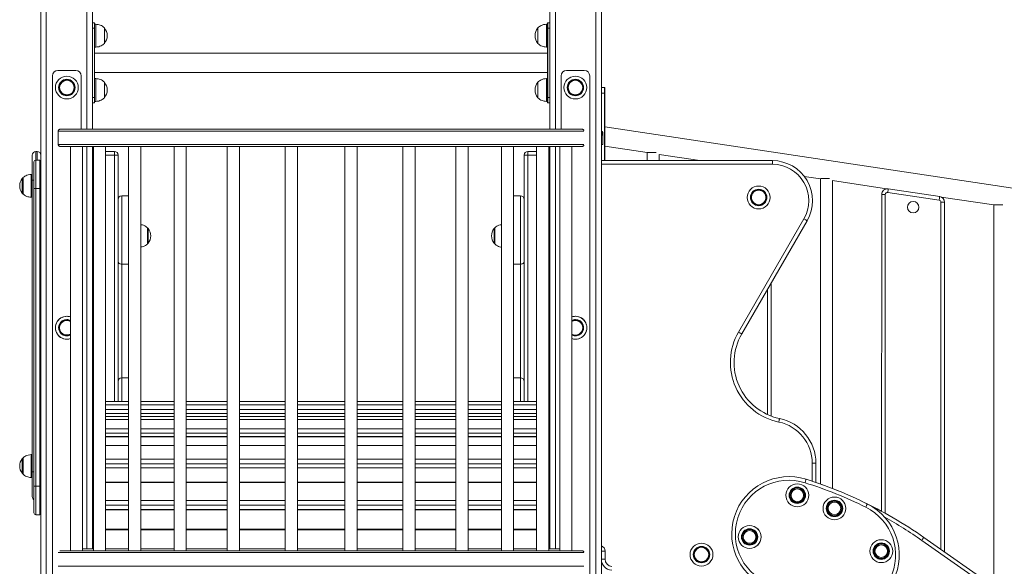
# Model space of a CAD drawing. Units: millimetres. Extents: x 5 to 218, y 4 to 290.
# Drawn here: x 131 to 152, y 208 to 220 of the extents above; entities that cross this region are included whole.
import ezdxf

# ---------------------------------------------------------------- set-up
doc = ezdxf.new("R2010")
doc.units = ezdxf.units.MM

msp = doc.modelspace()

# ---------------------------------------------------------------- linework, layer by layer
at = {"color": 7, "linetype": 'Continuous', "lineweight": 15}
for p, q in [((142.30419, 230.10497), (142.30419, 217.5408)), ((132.30419, 229.83981), (132.30419, 217.5408)), ((143.42919, 228.97997), (143.42919, 194.69767)), ((131.17919, 228.71481), (131.17919, 194.69767)), ((132.30419, 219.86829), (132.34794, 219.86829)), ((132.34794, 219.74955), (132.30419, 219.74955)), ((132.34794, 219.74955), (132.34794, 219.86829)), ((132.34794, 218.23705), (132.34794, 219.74955)), ((132.34794, 219.74955), (132.35419, 219.74955)), ((132.35419, 219.86204), (132.35419, 219.74955)), ((132.37919, 219.83705), (132.35419, 219.83705)), ((132.35419, 219.74955), (132.35419, 218.23705)), ((132.37919, 219.83705), (132.37919, 219.58705)), ((132.56682, 219.7558), (132.56669, 219.7558)), ((132.56669, 219.7558), (132.56669, 219.58705)), ((132.56682, 219.7558), (132.56682, 219.4183)), ((142.04169, 219.7558), (142.04157, 219.7558)), ((142.04157, 219.4183), (142.04157, 219.7558)), ((142.04169, 219.74301), (142.04169, 219.7558)), ((142.04169, 219.4183), (142.04169, 219.74301)), ((142.25419, 219.83705), (142.22919, 219.83705)), ((142.22919, 219.8181), (142.22919, 219.83705)), ((142.22919, 219.33705), (142.22919, 219.8181)), ((142.25419, 219.74955), (142.25419, 219.86204)), ((142.25419, 218.23705), (142.25419, 219.74955)), ((142.26044, 219.74955), (142.25419, 219.74955)), ((142.26044, 219.86829), (142.26044, 219.74955)), ((142.26044, 219.86829), (142.30419, 219.86829)), ((142.26044, 219.74955), (142.26044, 218.23705)), ((142.30419, 219.74955), (142.26044, 219.74955)), ((132.37919, 219.58705), (132.37919, 219.33705)), ((132.56669, 219.58705), (132.56669, 219.4183)), ((132.35419, 219.33705), (132.37919, 219.33705)), ((132.56669, 219.4183), (132.56682, 219.4183)), ((142.04157, 219.4183), (142.04169, 219.4183)), ((142.22919, 219.33705), (142.25419, 219.33705)), ((142.25419, 219.20455), (132.35419, 219.20455)), ((131.43482, 218.70954), (131.43482, 206.57205)), ((131.94107, 218.82829), (131.55357, 218.82829)), ((132.05982, 217.5408), (132.05982, 218.70954)), ((132.35419, 218.78204), (142.25419, 218.78204)), ((132.37919, 218.64955), (132.35419, 218.64955)), ((132.37919, 218.64955), (132.37919, 218.39955)), ((142.25419, 218.64955), (142.22919, 218.64955)), ((142.22919, 218.6306), (142.22919, 218.64955)), ((142.22919, 218.14954), (142.22919, 218.6306)), ((142.54857, 218.70954), (142.54857, 217.5408)), ((143.05482, 218.82829), (142.66732, 218.82829)), ((143.17357, 206.57205), (143.17357, 218.70954)), ((132.56682, 218.5683), (132.56669, 218.5683)), ((132.56669, 218.5683), (132.56669, 218.39955)), ((132.56682, 218.5683), (132.56682, 218.23079)), ((142.04169, 218.5683), (142.04157, 218.5683)), ((142.04157, 218.23079), (142.04157, 218.5683)), ((142.04169, 218.55551), (142.04169, 218.5683)), ((142.04169, 218.23079), (142.04169, 218.55551)), ((143.42919, 218.45193), (143.49794, 218.45193)), ((143.49794, 218.33318), (143.49794, 218.45193)), ((143.50419, 218.44568), (143.50419, 218.33318)), ((132.30419, 218.23705), (132.34794, 218.23705)), ((132.34794, 218.23705), (132.35419, 218.23705)), ((132.34794, 218.1183), (132.34794, 218.23705)), ((132.35419, 218.23705), (132.35419, 218.12455)), ((132.37919, 218.39955), (132.37919, 218.14954)), ((132.56669, 218.39955), (132.56669, 218.23079)), ((132.56669, 218.23079), (132.56682, 218.23079)), ((142.04157, 218.23079), (142.04169, 218.23079)), ((142.25419, 218.12455), (142.25419, 218.23705)), ((142.26044, 218.23705), (142.25419, 218.23705)), ((142.26044, 218.23705), (142.26044, 218.1183)), ((142.26044, 218.23705), (142.30419, 218.23705)), ((143.49794, 218.33318), (143.42919, 218.33318)), ((143.50419, 218.33318), (143.49794, 218.33318)), ((143.50419, 218.33318), (143.50419, 216.85579)), ((132.34794, 218.1183), (132.30419, 218.1183)), ((132.35419, 218.14954), (132.37919, 218.14954)), ((142.22919, 218.14954), (142.25419, 218.14954)), ((142.30419, 218.1183), (142.26044, 218.1183)), ((168.29239, 213.85614), (143.50419, 217.59682)), ((131.55963, 217.5008), (131.55963, 217.20579)), ((131.59967, 217.5408), (143.00872, 217.5408)), ((143.43745, 217.50127), (143.42919, 217.5018)), ((143.46044, 217.41354), (143.46044, 217.21205)), ((143.00872, 217.1658), (131.59967, 217.1658)), ((131.82481, 217.1658), (131.82481, 208.3283)), ((132.09106, 208.3283), (132.09106, 217.1658)), ((132.30419, 217.1658), (132.30419, 208.3683)), ((132.32865, 217.1658), (132.32865, 208.3283)), ((132.5949, 208.3283), (132.5949, 217.1658)), ((133.09811, 217.1658), (133.09811, 208.3283)), ((133.36436, 208.3283), (133.36436, 217.1658)), ((134.09097, 217.1658), (134.09097, 208.3283)), ((134.35722, 208.3283), (134.35722, 217.1658)), ((135.25278, 217.1658), (135.25278, 208.3283)), ((135.51903, 208.3283), (135.51903, 217.1658)), ((136.51981, 217.1658), (136.51981, 208.3283)), ((136.78606, 208.3283), (136.78606, 217.1658)), ((137.82256, 217.1658), (137.82256, 208.3283)), ((138.08881, 208.3283), (138.08881, 217.1658)), ((139.08957, 217.1658), (139.08957, 208.3283)), ((139.35582, 208.3283), (139.35582, 217.1658)), ((140.25136, 217.1658), (140.25136, 208.3283)), ((140.51761, 208.3283), (140.51761, 217.1658)), ((141.24419, 217.1658), (141.24419, 208.3283)), ((141.51044, 208.3283), (141.51044, 217.1658)), ((142.0136, 217.1658), (142.0136, 208.3283)), ((142.27985, 208.3283), (142.27985, 217.1658)), ((142.30419, 217.1658), (142.30419, 208.3683)), ((142.5174, 217.1658), (142.5174, 208.3283)), ((142.78365, 208.3283), (142.78365, 217.1658)), ((143.46044, 217.21205), (143.42919, 217.21205)), ((143.50419, 217.16953), (144.42732, 217.03023)), ((130.99169, 216.4308), (130.99169, 216.97642)), ((131.07107, 217.0558), (131.09982, 217.0558)), ((132.5949, 217.05659), (132.78732, 217.05659)), ((132.78732, 216.97722), (132.78732, 217.05659)), ((132.78732, 216.97722), (132.86669, 216.97722)), ((132.86669, 216.97722), (132.86669, 215.84374)), ((141.74169, 216.97722), (141.82107, 216.97722)), ((141.74169, 215.84374), (141.74169, 216.97722)), ((141.82107, 216.97722), (141.82107, 217.05659)), ((141.82107, 217.05659), (142.0136, 217.05659)), ((144.42732, 217.03023), (144.42732, 216.85579)), ((144.43786, 217.03542), (144.56044, 217.03542)), ((144.56044, 217.03542), (144.62642, 217.03542)), ((144.69357, 216.99005), (145.58324, 216.85579)), ((144.69357, 216.85579), (144.69357, 216.99005)), ((131.02919, 216.2433), (131.02919, 216.82829)), ((131.06919, 216.8683), (131.06919, 216.2433)), ((131.06919, 216.8683), (131.15419, 216.8683)), ((131.15419, 216.2433), (131.15419, 216.8683)), ((147.16669, 216.85579), (143.42919, 216.85579)), ((147.16669, 216.77642), (147.16669, 216.85579)), ((130.78755, 216.48079), (130.78755, 216.1308)), ((130.99169, 216.5558), (130.96872, 216.5558)), ((147.86207, 216.51191), (148.21482, 216.45868)), ((130.99169, 210.0558), (130.99169, 216.4308)), ((148.21482, 216.45868), (148.21482, 209.78737)), ((148.22548, 216.46387), (148.34794, 216.46387)), ((148.34794, 216.46387), (148.41392, 216.46387)), ((148.48107, 216.4185), (149.66237, 216.24023)), ((148.48107, 209.68855), (148.48107, 216.4185)), ((130.96872, 216.0558), (130.99169, 216.0558)), ((131.02919, 216.2433), (131.06919, 216.2433)), ((131.02919, 209.74329), (131.02919, 216.2433)), ((131.15419, 216.2433), (131.06919, 216.2433)), ((131.06919, 216.2433), (131.06919, 209.74329)), ((131.15419, 216.2433), (131.17919, 216.2433)), ((131.15419, 209.74329), (131.15419, 216.2433)), ((133.09811, 216.08659), (132.94607, 216.08659)), ((141.66232, 216.08659), (141.51044, 216.08659)), ((149.55426, 209.19227), (149.55444, 216.11641)), ((150.81125, 215.99175), (149.68625, 216.16152)), ((149.69809, 216.24), (150.82309, 216.07024)), ((150.85729, 216.05991), (152.00232, 215.88712)), ((132.86669, 214.649), (132.86669, 215.84374)), ((141.74169, 215.84374), (141.74169, 214.649)), ((150.92944, 215.94663), (150.92924, 208.30566)), ((152.00232, 215.88712), (152.00232, 207.55428)), ((152.01298, 215.89232), (152.13544, 215.89232)), ((152.13544, 215.89232), (152.20067, 215.89232)), ((147.85573, 215.58298), (146.42698, 213.10832)), ((146.49572, 213.06863), (147.92447, 215.5433)), ((133.50833, 215.03659), (133.50833, 215.38659)), ((141.10005, 215.38659), (141.10005, 215.03659)), ((132.86669, 214.56953), (132.86669, 214.649)), ((132.86669, 214.56953), (132.86669, 211.86624)), ((141.74169, 214.649), (141.74169, 214.56953)), ((141.74169, 211.86624), (141.74169, 214.56953)), ((131.02919, 214.33373), (131.02919, 214.33373)), ((147.14188, 214.18782), (147.14181, 211.2723)), ((131.02919, 213.84548), (131.02919, 213.84548)), ((131.02919, 213.83509), (131.02919, 213.83509)), ((131.02919, 213.79236), (131.02919, 213.79237)), ((131.02919, 213.78982), (131.02919, 213.78982)), ((131.02919, 213.77633), (131.02919, 213.77633)), ((131.02919, 213.75119), (131.02919, 213.75111)), ((131.02919, 213.62356), (131.02919, 213.62353)), ((131.02919, 213.45041), (131.02919, 213.45034)), ((131.02919, 213.30969), (131.02919, 213.30969)), ((131.02919, 213.0597), (131.02919, 213.05965)), ((131.02919, 212.96876), (131.02919, 212.96877)), ((131.02919, 212.85902), (131.02919, 212.85901)), ((131.02919, 212.84024), (131.02919, 212.84023)), ((131.02919, 212.82885), (131.02919, 212.82879)), ((133.09811, 212.10909), (132.94607, 212.10909)), ((141.66232, 212.10909), (141.51044, 212.10909)), ((132.86669, 211.59026), (132.86669, 211.86624)), ((141.74169, 211.86624), (141.74169, 211.59026)), ((132.30419, 211.59026), (132.32865, 211.59026)), ((132.5949, 211.59026), (133.09811, 211.59026)), ((133.36436, 211.59026), (134.09097, 211.59026)), ((134.35722, 211.59026), (135.25278, 211.59026)), ((135.51903, 211.59026), (136.51981, 211.59026)), ((136.78606, 211.59026), (137.82256, 211.59026)), ((138.08881, 211.59026), (139.08957, 211.59026)), ((139.35582, 211.59026), (140.25136, 211.59026)), ((140.51761, 211.59026), (141.24419, 211.59026)), ((141.51044, 211.59026), (142.0136, 211.59026)), ((142.27985, 211.59026), (142.30419, 211.59026)), ((132.32865, 211.51708), (132.30419, 211.51708)), ((133.09811, 211.51708), (132.5949, 211.51708)), ((134.09097, 211.51708), (133.36436, 211.51708)), ((135.25278, 211.51708), (134.35722, 211.51708)), ((136.51981, 211.51708), (135.51903, 211.51708)), ((137.82256, 211.51708), (136.78606, 211.51708)), ((139.08957, 211.51708), (138.08881, 211.51708)), ((140.25136, 211.51708), (139.35582, 211.51708)), ((141.24419, 211.51708), (140.51761, 211.51708)), ((142.0136, 211.51708), (141.51044, 211.51708)), ((142.30419, 211.51708), (142.27985, 211.51708)), ((132.32865, 211.26412), (132.30419, 211.26412)), ((132.32865, 211.19696), (132.30419, 211.19696)), ((133.09811, 211.26412), (132.5949, 211.26412)), ((133.09811, 211.19696), (132.5949, 211.19696)), ((134.09097, 211.26412), (133.36436, 211.26412)), ((134.09097, 211.19696), (133.36436, 211.19696)), ((135.25278, 211.26412), (134.35722, 211.26412)), ((135.25278, 211.19696), (134.35722, 211.19696)), ((136.51981, 211.26412), (135.51903, 211.26412)), ((136.51981, 211.19696), (135.51903, 211.19696)), ((137.82256, 211.26412), (136.78606, 211.26412)), ((137.82256, 211.19696), (136.78606, 211.19696)), ((139.08957, 211.26412), (138.08881, 211.26412)), ((139.08957, 211.19696), (138.08881, 211.19696)), ((140.25136, 211.26412), (139.35582, 211.26412)), ((140.25136, 211.19696), (139.35582, 211.19696)), ((141.24419, 211.26412), (140.51761, 211.26412)), ((141.24419, 211.19696), (140.51761, 211.19696)), ((142.0136, 211.26412), (141.51044, 211.26412)), ((142.0136, 211.19696), (141.51044, 211.19696)), ((142.30419, 211.26412), (142.27985, 211.26412)), ((142.30419, 211.19696), (142.27985, 211.19696)), ((132.32865, 210.82396), (132.30419, 210.82396)), ((133.09811, 210.82396), (132.5949, 210.82396)), ((134.09097, 210.82396), (133.36436, 210.82396)), ((135.25278, 210.82396), (134.35722, 210.82396)), ((136.51981, 210.82396), (135.51903, 210.82396)), ((137.82256, 210.82396), (136.78606, 210.82396)), ((139.08957, 210.82396), (138.08881, 210.82396)), ((140.25136, 210.82396), (139.35582, 210.82396)), ((141.24419, 210.82396), (140.51761, 210.82396)), ((142.0136, 210.82396), (141.51044, 210.82396)), ((142.30419, 210.82396), (142.27985, 210.82396)), ((132.32865, 210.63301), (132.30419, 210.63301)), ((133.09811, 210.63301), (132.5949, 210.63301)), ((134.09097, 210.63301), (133.36436, 210.63301)), ((135.25278, 210.63301), (134.35722, 210.63301)), ((136.51981, 210.63301), (135.51903, 210.63301)), ((137.82256, 210.63301), (136.78606, 210.63301)), ((139.08957, 210.63301), (138.08881, 210.63301)), ((140.25136, 210.63301), (139.35582, 210.63301)), ((141.24419, 210.63301), (140.51761, 210.63301)), ((142.0136, 210.63301), (141.51044, 210.63301)), ((142.30419, 210.63301), (142.27985, 210.63301)), ((130.78755, 210.35579), (130.78755, 210.00579)), ((130.99169, 210.4308), (130.96872, 210.4308)), ((148.03732, 210.24148), (148.11669, 210.24148)), ((148.11669, 209.82144), (148.11669, 210.24148)), ((130.99169, 209.51017), (130.99169, 210.0558)), ((132.32865, 210.1436), (132.30419, 210.1436)), ((133.09811, 210.1436), (132.5949, 210.1436)), ((134.09097, 210.1436), (133.36436, 210.1436)), ((135.25278, 210.1436), (134.35722, 210.1436)), ((136.51981, 210.1436), (135.51903, 210.1436)), ((137.82256, 210.1436), (136.78606, 210.1436)), ((139.08957, 210.1436), (138.08881, 210.1436)), ((140.25136, 210.1436), (139.35582, 210.1436)), ((141.24419, 210.1436), (140.51761, 210.1436)), ((142.0136, 210.1436), (141.51044, 210.1436)), ((142.30419, 210.1436), (142.27985, 210.1436)), ((130.96872, 209.9308), (130.99169, 209.9308)), ((132.32865, 209.83072), (132.30419, 209.83072)), ((133.09811, 209.83072), (132.5949, 209.83072)), ((134.09097, 209.83072), (133.36436, 209.83072)), ((135.25278, 209.83072), (134.35722, 209.83072)), ((136.51981, 209.83072), (135.51903, 209.83072)), ((137.82256, 209.83072), (136.78606, 209.83072)), ((139.08957, 209.83072), (138.08881, 209.83072)), ((140.25136, 209.83072), (139.35582, 209.83072)), ((141.24419, 209.83072), (140.51761, 209.83072)), ((142.0136, 209.83072), (141.51044, 209.83072)), ((142.30419, 209.83072), (142.27985, 209.83072)), ((148.16986, 209.80317), (148.16764, 209.80387)), ((148.27861, 209.76452), (148.16986, 209.80317)), ((131.02919, 209.74329), (131.06919, 209.74329)), ((131.02919, 209.1583), (131.02919, 209.74329)), ((131.06919, 209.74329), (131.15419, 209.74329)), ((131.06919, 209.74329), (131.06919, 209.1183)), ((131.17919, 209.74329), (131.15419, 209.74329)), ((131.15419, 209.1183), (131.15419, 209.74329)), ((132.32865, 209.22965), (132.30419, 209.22965)), ((133.09811, 209.22965), (132.5949, 209.22965)), ((134.09097, 209.22965), (133.36436, 209.22965)), ((135.25278, 209.22965), (134.35722, 209.22965)), ((136.51981, 209.22965), (135.51903, 209.22965)), ((137.82256, 209.22965), (136.78606, 209.22965)), ((139.08957, 209.22965), (138.08881, 209.22965)), ((140.25136, 209.22965), (139.35582, 209.22965)), ((141.24419, 209.22965), (140.51761, 209.22965)), ((142.0136, 209.22965), (141.51044, 209.22965)), ((142.30419, 209.22965), (142.27985, 209.22965)), ((131.15419, 209.1183), (131.06919, 209.1183)), ((132.32865, 208.79786), (132.30419, 208.79786)), ((133.09811, 208.79786), (132.5949, 208.79786)), ((134.09097, 208.79786), (133.36436, 208.79786)), ((135.25278, 208.79786), (134.35722, 208.79786)), ((136.51981, 208.79786), (135.51903, 208.79786)), ((137.82256, 208.79786), (136.78606, 208.79786)), ((139.08957, 208.79786), (138.08881, 208.79786)), ((140.25136, 208.79786), (139.35582, 208.79786)), ((141.24419, 208.79786), (140.51761, 208.79786)), ((142.0136, 208.79786), (141.51044, 208.79786)), ((142.30419, 208.79786), (142.27985, 208.79786)), ((150.43192, 208.55699), (164.52768, 198.68703)), ((164.57321, 198.75205), (150.47744, 208.62201)), ((131.59585, 208.32811), (131.59967, 208.3283)), ((131.59967, 208.3283), (143.00872, 208.3283)), ((132.09106, 208.3683), (132.32865, 208.3683)), ((132.5949, 208.3683), (133.09811, 208.3683)), ((133.36436, 208.3683), (134.09097, 208.3683)), ((134.35722, 208.3683), (135.25278, 208.3683)), ((135.51903, 208.3683), (136.51981, 208.3683)), ((136.78606, 208.3683), (137.82256, 208.3683)), ((138.08881, 208.3683), (139.08957, 208.3683)), ((139.35582, 208.3683), (140.25136, 208.3683)), ((140.51761, 208.3683), (141.24419, 208.3683)), ((141.51044, 208.3683), (142.0136, 208.3683)), ((142.27985, 208.3683), (142.5174, 208.3683)), ((143.42919, 208.3183), (143.50857, 208.3183)), ((143.50857, 208.14407), (143.50857, 208.3183)), ((143.42919, 208.14407), (143.50857, 208.14407))]:
    msp.add_line(p, q, dxfattribs=at)
at = {"color": 8, "linetype": 'Continuous', "lineweight": 15}
for p, q in [((142.42294, 229.98622), (142.42294, 217.5408)), ((132.18544, 229.72105), (132.18544, 217.5408)), ((143.31044, 229.09872), (143.31044, 194.69767)), ((131.29794, 228.83355), (131.29794, 194.69767)), ((143.49794, 216.85579), (143.49794, 218.33318)), ((143.04876, 217.5008), (131.55963, 217.5008)), ((131.55963, 217.20579), (143.04876, 217.20579)), ((132.18544, 217.1658), (132.18544, 208.3683)), ((142.42294, 217.1658), (142.42294, 208.3683)), ((131.07107, 217.0558), (131.07107, 216.8683)), ((131.09982, 216.8683), (131.09982, 217.0558)), ((132.30419, 216.97722), (132.32865, 216.97722)), ((132.78732, 216.97722), (132.5949, 216.97722)), ((132.78732, 211.59026), (132.78732, 216.97722)), ((142.0136, 216.97722), (141.82107, 216.97722)), ((141.82107, 216.97722), (141.82107, 211.59026)), ((142.27985, 216.97722), (142.30419, 216.97722)), ((143.42919, 216.77642), (147.16669, 216.77642)), ((130.78943, 216.48526), (130.78943, 216.12633)), ((130.96451, 216.05594), (130.96451, 216.55565)), ((130.96872, 216.5558), (130.96872, 216.18912)), ((130.77118, 216.44651), (130.77118, 216.4649)), ((130.77118, 216.14669), (130.77118, 216.44651)), ((130.99169, 216.4308), (131.02919, 216.4308)), ((130.96872, 216.18912), (130.96872, 216.0558)), ((132.94607, 216.08659), (132.94607, 214.59287)), ((141.66232, 214.59287), (141.66232, 216.08659)), ((149.63382, 216.1164), (149.63364, 209.14885)), ((150.84986, 208.36124), (150.85006, 215.94663)), ((133.50646, 215.08469), (133.50646, 215.39105)), ((133.52471, 215.37069), (133.52471, 215.32409)), ((133.52471, 215.32409), (133.52471, 215.05249)), ((141.08368, 215.05249), (141.08368, 215.37069)), ((141.10193, 215.08469), (141.10193, 215.39105)), ((133.50646, 215.08469), (133.50646, 215.03213)), ((141.10193, 215.08469), (141.10193, 215.03213)), ((133.09811, 214.59287), (132.94607, 214.59287)), ((132.94607, 214.59287), (132.94607, 212.10909)), ((141.66232, 214.59287), (141.51044, 214.59287)), ((141.66232, 212.10909), (141.66232, 214.59287)), ((147.06243, 211.30502), (147.06251, 214.05034)), ((132.94607, 212.10909), (132.94607, 211.59026)), ((141.66232, 211.59026), (141.66232, 212.10909)), ((132.32865, 211.5167), (132.30419, 211.5167)), ((132.30419, 211.4154), (132.32865, 211.4154)), ((132.32865, 211.3286), (132.30419, 211.3286)), ((133.09811, 211.5167), (132.5949, 211.5167)), ((132.5949, 211.4154), (133.09811, 211.4154)), ((133.09811, 211.3286), (132.5949, 211.3286)), ((134.09097, 211.5167), (133.36436, 211.5167)), ((133.36436, 211.4154), (134.09097, 211.4154)), ((134.09097, 211.3286), (133.36436, 211.3286)), ((135.25278, 211.5167), (134.35722, 211.5167)), ((134.35722, 211.4154), (135.25278, 211.4154)), ((135.25278, 211.3286), (134.35722, 211.3286)), ((136.51981, 211.5167), (135.51903, 211.5167)), ((135.51903, 211.4154), (136.51981, 211.4154)), ((136.51981, 211.3286), (135.51903, 211.3286)), ((137.82256, 211.5167), (136.78606, 211.5167)), ((136.78606, 211.4154), (137.82256, 211.4154)), ((137.82256, 211.3286), (136.78606, 211.3286)), ((139.08957, 211.5167), (138.08881, 211.5167)), ((138.08881, 211.4154), (139.08957, 211.4154)), ((139.08957, 211.3286), (138.08881, 211.3286)), ((140.25136, 211.5167), (139.35582, 211.5167)), ((139.35582, 211.4154), (140.25136, 211.4154)), ((140.25136, 211.3286), (139.35582, 211.3286)), ((141.24419, 211.5167), (140.51761, 211.5167)), ((140.51761, 211.4154), (141.24419, 211.4154)), ((141.24419, 211.3286), (140.51761, 211.3286)), ((142.0136, 211.5167), (141.51044, 211.5167)), ((141.51044, 211.4154), (142.0136, 211.4154)), ((142.0136, 211.3286), (141.51044, 211.3286)), ((142.30419, 211.5167), (142.27985, 211.5167)), ((142.27985, 211.4154), (142.30419, 211.4154)), ((142.30419, 211.3286), (142.27985, 211.3286)), ((132.32865, 211.26325), (132.30419, 211.26325)), ((132.32865, 211.19542), (132.30419, 211.19542)), ((133.09811, 211.26325), (132.5949, 211.26325)), ((133.09811, 211.19542), (132.5949, 211.19542)), ((134.09097, 211.26325), (133.36436, 211.26325)), ((134.09097, 211.19542), (133.36436, 211.19542)), ((135.25278, 211.26325), (134.35722, 211.26325)), ((135.25278, 211.19542), (134.35722, 211.19542)), ((136.51981, 211.26325), (135.51903, 211.26325)), ((136.51981, 211.19542), (135.51903, 211.19542)), ((137.82256, 211.26325), (136.78606, 211.26325)), ((137.82256, 211.19542), (136.78606, 211.19542)), ((139.08957, 211.26325), (138.08881, 211.26325)), ((139.08957, 211.19542), (138.08881, 211.19542)), ((140.25136, 211.26325), (139.35582, 211.26325)), ((140.25136, 211.19542), (139.35582, 211.19542)), ((141.24419, 211.26325), (140.51761, 211.26325)), ((141.24419, 211.19542), (140.51761, 211.19542)), ((142.0136, 211.26325), (141.51044, 211.26325)), ((142.0136, 211.19542), (141.51044, 211.19542)), ((142.30419, 211.26325), (142.27985, 211.26325)), ((142.30419, 211.19542), (142.27985, 211.19542)), ((132.30419, 210.99382), (132.32865, 210.99382)), ((132.32865, 210.90043), (132.30419, 210.90043)), ((132.5949, 210.99382), (133.09811, 210.99382)), ((133.09811, 210.90043), (132.5949, 210.90043)), ((133.36436, 210.99382), (134.09097, 210.99382)), ((134.09097, 210.90043), (133.36436, 210.90043)), ((134.35722, 210.99382), (135.25278, 210.99382)), ((135.25278, 210.90043), (134.35722, 210.90043)), ((135.51903, 210.99382), (136.51981, 210.99382)), ((136.51981, 210.90043), (135.51903, 210.90043)), ((136.78606, 210.99382), (137.82256, 210.99382)), ((137.82256, 210.90043), (136.78606, 210.90043)), ((138.08881, 210.99382), (139.08957, 210.99382)), ((139.08957, 210.90043), (138.08881, 210.90043)), ((139.35582, 210.99382), (140.25136, 210.99382)), ((140.25136, 210.90043), (139.35582, 210.90043)), ((140.51761, 210.99382), (141.24419, 210.99382)), ((141.24419, 210.90043), (140.51761, 210.90043)), ((141.51044, 210.99382), (142.0136, 210.99382)), ((142.0136, 210.90043), (141.51044, 210.90043)), ((142.27985, 210.99382), (142.30419, 210.99382)), ((142.30419, 210.90043), (142.27985, 210.90043)), ((132.32865, 210.82156), (132.30419, 210.82156)), ((133.09811, 210.82156), (132.5949, 210.82156)), ((134.09097, 210.82156), (133.36436, 210.82156)), ((135.25278, 210.82156), (134.35722, 210.82156)), ((136.51981, 210.82156), (135.51903, 210.82156)), ((137.82256, 210.82156), (136.78606, 210.82156)), ((139.08957, 210.82156), (138.08881, 210.82156)), ((140.25136, 210.82156), (139.35582, 210.82156)), ((141.24419, 210.82156), (140.51761, 210.82156)), ((142.0136, 210.82156), (141.51044, 210.82156)), ((142.30419, 210.82156), (142.27985, 210.82156)), ((132.32865, 210.62956), (132.30419, 210.62956)), ((133.09811, 210.62956), (132.5949, 210.62956)), ((134.09097, 210.62956), (133.36436, 210.62956)), ((135.25278, 210.62956), (134.35722, 210.62956)), ((136.51981, 210.62956), (135.51903, 210.62956)), ((137.82256, 210.62956), (136.78606, 210.62956)), ((139.08957, 210.62956), (138.08881, 210.62956)), ((140.25136, 210.62956), (139.35582, 210.62956)), ((141.24419, 210.62956), (140.51761, 210.62956)), ((142.0136, 210.62956), (141.51044, 210.62956)), ((142.30419, 210.62956), (142.27985, 210.62956)), ((130.77118, 210.17302), (130.77118, 210.3399)), ((130.78943, 210.36026), (130.78943, 210.00133)), ((130.96451, 210.43035), (130.96451, 210.43065)), ((130.96451, 209.93094), (130.96451, 210.43035)), ((130.96872, 210.4308), (130.96872, 209.9308)), ((132.30419, 210.32962), (132.32865, 210.32962)), ((132.5949, 210.32962), (133.09811, 210.32962)), ((133.36436, 210.32962), (134.09097, 210.32962)), ((134.35722, 210.32962), (135.25278, 210.32962)), ((135.51903, 210.32962), (136.51981, 210.32962)), ((136.78606, 210.32962), (137.82256, 210.32962)), ((138.08881, 210.32962), (139.08957, 210.32962)), ((139.35582, 210.32962), (140.25136, 210.32962)), ((140.51761, 210.32962), (141.24419, 210.32962)), ((141.51044, 210.32962), (142.0136, 210.32962)), ((142.27985, 210.32962), (142.30419, 210.32962)), ((148.03732, 210.24148), (148.03732, 209.84818)), ((130.77118, 210.02169), (130.77118, 210.17302)), ((130.99169, 210.0558), (131.02919, 210.0558)), ((132.32865, 210.23055), (132.30419, 210.23055)), ((132.32865, 210.13892), (132.30419, 210.13892)), ((133.09811, 210.23055), (132.5949, 210.23055)), ((133.09811, 210.13892), (132.5949, 210.13892)), ((134.09097, 210.23055), (133.36436, 210.23055)), ((134.09097, 210.13892), (133.36436, 210.13892)), ((135.25278, 210.23055), (134.35722, 210.23055)), ((135.25278, 210.13892), (134.35722, 210.13892)), ((136.51981, 210.23055), (135.51903, 210.23055)), ((136.51981, 210.13892), (135.51903, 210.13892)), ((137.82256, 210.23055), (136.78606, 210.23055)), ((137.82256, 210.13892), (136.78606, 210.13892)), ((139.08957, 210.23055), (138.08881, 210.23055)), ((139.08957, 210.13892), (138.08881, 210.13892)), ((140.25136, 210.23055), (139.35582, 210.23055)), ((140.25136, 210.13892), (139.35582, 210.13892)), ((141.24419, 210.23055), (140.51761, 210.23055)), ((141.24419, 210.13892), (140.51761, 210.13892)), ((142.0136, 210.23055), (141.51044, 210.23055)), ((142.0136, 210.13892), (141.51044, 210.13892)), ((142.30419, 210.23055), (142.27985, 210.23055)), ((142.30419, 210.13892), (142.27985, 210.13892)), ((132.32865, 209.82462), (132.30419, 209.82462)), ((133.09811, 209.82462), (132.5949, 209.82462)), ((134.09097, 209.82462), (133.36436, 209.82462)), ((135.25278, 209.82462), (134.35722, 209.82462)), ((136.51981, 209.82462), (135.51903, 209.82462)), ((137.82256, 209.82462), (136.78606, 209.82462)), ((139.08957, 209.82462), (138.08881, 209.82462)), ((140.25136, 209.82462), (139.35582, 209.82462)), ((141.24419, 209.82462), (140.51761, 209.82462)), ((142.0136, 209.82462), (141.51044, 209.82462)), ((142.30419, 209.82462), (142.27985, 209.82462)), ((132.30419, 209.42924), (132.32865, 209.42924)), ((132.5949, 209.42924), (133.09811, 209.42924)), ((133.36436, 209.42924), (134.09097, 209.42924)), ((134.35722, 209.42924), (135.25278, 209.42924)), ((135.51903, 209.42924), (136.51981, 209.42924)), ((136.78606, 209.42924), (137.82256, 209.42924)), ((138.08881, 209.42924), (139.08957, 209.42924)), ((139.35582, 209.42924), (140.25136, 209.42924)), ((140.51761, 209.42924), (141.24419, 209.42924)), ((141.51044, 209.42924), (142.0136, 209.42924)), ((142.27985, 209.42924), (142.30419, 209.42924)), ((132.32865, 209.32545), (132.30419, 209.32545)), ((132.32865, 209.22196), (132.30419, 209.22196)), ((133.09811, 209.32545), (132.5949, 209.32545)), ((133.09811, 209.22196), (132.5949, 209.22196)), ((134.09097, 209.32545), (133.36436, 209.32545)), ((134.09097, 209.22196), (133.36436, 209.22196)), ((135.25278, 209.32545), (134.35722, 209.32545)), ((135.25278, 209.22196), (134.35722, 209.22196)), ((136.51981, 209.32545), (135.51903, 209.32545)), ((136.51981, 209.22196), (135.51903, 209.22196)), ((137.82256, 209.32545), (136.78606, 209.32545)), ((137.82256, 209.22196), (136.78606, 209.22196)), ((139.08957, 209.32545), (138.08881, 209.32545)), ((139.08957, 209.22196), (138.08881, 209.22196)), ((140.25136, 209.32545), (139.35582, 209.32545)), ((140.25136, 209.22196), (139.35582, 209.22196)), ((141.24419, 209.32545), (140.51761, 209.32545)), ((141.24419, 209.22196), (140.51761, 209.22196)), ((142.0136, 209.32545), (141.51044, 209.32545)), ((142.0136, 209.22196), (141.51044, 209.22196)), ((142.30419, 209.32545), (142.27985, 209.32545)), ((142.30419, 209.22196), (142.27985, 209.22196)), ((132.32865, 208.78841), (132.30419, 208.78841)), ((133.09811, 208.78841), (132.5949, 208.78841)), ((134.09097, 208.78841), (133.36436, 208.78841)), ((135.25278, 208.78841), (134.35722, 208.78841)), ((136.51981, 208.78841), (135.51903, 208.78841)), ((137.82256, 208.78841), (136.78606, 208.78841)), ((139.08957, 208.78841), (138.08881, 208.78841)), ((140.25136, 208.78841), (139.35582, 208.78841)), ((141.24419, 208.78841), (140.51761, 208.78841)), ((142.0136, 208.78841), (141.51044, 208.78841)), ((142.30419, 208.78841), (142.27985, 208.78841)), ((143.04876, 208.2883), (131.55963, 208.2883)), ((131.55963, 207.99329), (143.04876, 207.99329))]:
    msp.add_line(p, q, dxfattribs=at)
at = {"color": 7, "linetype": 'Continuous', "lineweight": 15, "flags": 128}
for points in [[(149.63382, 216.1164), (149.61833, 216.1164), (149.60344, 216.1164), (149.58972, 216.11641), (149.57769, 216.11641), (149.56782, 216.11641), (149.56049, 216.11641), (149.55597, 216.11641), (149.55444, 216.11641)], [(149.69809, 216.24), (149.69787, 216.2385), (149.69719, 216.23403), (149.6961, 216.22678), (149.69463, 216.21702), (149.69283, 216.20512), (149.69078, 216.19155), (149.68856, 216.17683), (149.68625, 216.16152)], [(150.82309, 216.07024), (150.82286, 216.06873), (150.82219, 216.06426), (150.82109, 216.05701), (150.81962, 216.04725), (150.81783, 216.03535), (150.81578, 216.02179), (150.81356, 216.00706), (150.81125, 215.99175)], [(150.92944, 215.94663), (150.92791, 215.94663), (150.9234, 215.94663), (150.91606, 215.94663), (150.90619, 215.94663), (150.89416, 215.94663), (150.88044, 215.94663), (150.86555, 215.94663), (150.85006, 215.94663)], [(147.85573, 215.58298), (147.86914, 215.57524), (147.88203, 215.56779), (147.89392, 215.56093), (147.90433, 215.55492), (147.91288, 215.54998), (147.91923, 215.54632), (147.92315, 215.54406), (147.92447, 215.5433)], [(132.94607, 214.59287), (132.93058, 214.59395), (132.91569, 214.59715), (132.90197, 214.60233), (132.88994, 214.60931), (132.88007, 214.61782), (132.87274, 214.62752), (132.86822, 214.63805), (132.86669, 214.649)], [(141.74169, 214.649), (141.74017, 214.63805), (141.73565, 214.62752), (141.72832, 214.61782), (141.71845, 214.60931), (141.70642, 214.60233), (141.69269, 214.59715), (141.6778, 214.59395), (141.66232, 214.59287)], [(146.42698, 213.10832), (146.44039, 213.10057), (146.45328, 213.09313), (146.46517, 213.08627), (146.47558, 213.08025), (146.48413, 213.07532), (146.49048, 213.07165), (146.4944, 213.06939), (146.49572, 213.06863)], [(147.30555, 211.14252), (147.30872, 211.15768), (147.31178, 211.17225), (147.31459, 211.18568), (147.31706, 211.19746), (147.31909, 211.20712), (147.32059, 211.2143), (147.32152, 211.21872), (147.32183, 211.22021)], [(131.02919, 211.02012), (131.02919, 211.02012)], [(131.02919, 210.34445), (131.02919, 210.34445)], [(147.87979, 209.81574), (147.88445, 209.83051), (147.88893, 209.84471), (147.89305, 209.85779), (147.89667, 209.86926), (147.89964, 209.87868), (147.90185, 209.88567), (147.90321, 209.88998), (147.90367, 209.89144)], [(148.6828, 209.60751), (148.57572, 209.6512), (148.50974, 209.67736)], [(149.24114, 209.35412), (149.24046, 209.35275), (149.23846, 209.3487), (149.23522, 209.34212), (149.23085, 209.33327), (149.22553, 209.32248), (149.21945, 209.31018), (149.21286, 209.29682), (149.20601, 209.28294)], [(150.43192, 208.55699), (150.4408, 208.56968), (150.44934, 208.58187), (150.45721, 208.59311), (150.46411, 208.60297), (150.46977, 208.61105), (150.47398, 208.61706), (150.47657, 208.62076), (150.47744, 208.62201)]]:
    msp.add_lwpolyline(points, dxfattribs=at)
at = {"color": 7, "linetype": 'Continuous', "lineweight": 15}
for centre, radius in [((131.74732, 218.4533), 0.25), ((131.74732, 218.4533), 0.24986), ((131.74732, 218.4533), 0.17946), ((142.86107, 218.4533), 0.25), ((142.86107, 218.4533), 0.24986), ((142.86107, 218.4533), 0.17946), ((131.74732, 218.4533), 0.16875), ((131.74732, 218.4533), 0.1591), ((142.86107, 218.4533), 0.16875), ((142.86107, 218.4533), 0.1591), ((146.86669, 216.0508), 0.25), ((146.86669, 216.0508), 0.24986), ((146.86669, 216.0508), 0.17946), ((146.86669, 216.0508), 0.16875), ((146.86669, 216.0508), 0.1591), ((150.24194, 215.83682), 0.125), ((147.71073, 209.54218), 0.25), ((147.71073, 209.54218), 0.24986), ((147.71073, 209.54218), 0.17946), ((147.71073, 209.54218), 0.16875), ((147.71073, 209.54218), 0.1591), ((147.71073, 209.54218), 0.1375), ((148.52266, 209.25436), 0.25), ((148.52266, 209.25436), 0.24986), ((148.52266, 209.25436), 0.17946), ((148.52266, 209.25436), 0.16875), ((148.52266, 209.25436), 0.1591), ((148.52266, 209.25436), 0.1375), ((146.66777, 208.63182), 0.25), ((146.66777, 208.63182), 0.24986), ((146.66777, 208.63182), 0.17946), ((146.66777, 208.63182), 0.16875), ((146.66777, 208.63182), 0.1591), ((146.66777, 208.63182), 0.1375), ((149.54601, 208.32052), 0.25), ((149.54601, 208.32052), 0.24986), ((145.61669, 208.24595), 0.25), ((145.61669, 208.24595), 0.24986), ((145.61669, 208.24595), 0.17946), ((145.61669, 208.24595), 0.16875), ((145.61669, 208.24595), 0.1591), ((149.54601, 208.32052), 0.17946), ((149.54601, 208.32052), 0.16875), ((149.54601, 208.32052), 0.1591), ((149.54601, 208.32052), 0.1375)]:
    msp.add_circle(centre, radius, dxfattribs=at)
for centre, radius, start, end in [((132.34794, 219.86205), 0.00625, 0, 90), ((132.37026, 219.58705), 0.25906, 319.353726, 40.646274), ((142.23813, 219.58705), 0.25906, 139.353726, 220.646274), ((142.26044, 219.86205), 0.00625, 90, 180), ((131.55357, 218.70955), 0.11875, 90, 180), ((131.94107, 218.70955), 0.11875, 0, 90), ((142.66732, 218.70955), 0.11875, 90, 180), ((143.05482, 218.70955), 0.11875, 0, 90), ((131.74732, 218.4533), 0.16875, 90, 270), ((131.74732, 218.4533), 0.16875, 270, 0), ((132.37026, 218.39955), 0.25906, 319.353726, 40.646274), ((142.23813, 218.39955), 0.25906, 139.353726, 220.646274), ((142.86107, 218.4533), 0.16875, 90, 270), ((142.86107, 218.4533), 0.16875, 270, 0), ((143.49794, 218.44568), 0.00625, 0, 90), ((132.34794, 218.12455), 0.00625, 270, 0), ((142.26044, 218.12455), 0.00625, 180, 270), ((143.43544, 217.47653), 0.025, 0, 85.389816), ((143.43597, 217.4133), 0.02447, 0.558877, 77.488188), ((131.07107, 216.97642), 0.07937, 90, 180), ((131.09982, 216.97642), 0.07937, 0, 90), ((132.38357, 216.97722), 0.07937, 133.776869, 180), ((132.78732, 216.97722), 0.07937, 0, 90), ((141.82107, 216.97722), 0.07937, 90, 180), ((142.22482, 216.97722), 0.07937, 0, 46.10893), ((131.06919, 216.8283), 0.04, 90, 180), ((131.15419, 216.8433), 0.025, 0, 90), ((147.16669, 215.9808), 0.875, 330, 90), ((147.16669, 215.9808), 0.79563, 330, 90), ((130.79091, 216.44955), 0.025, 97.720895, 142.109656), ((130.7938, 216.4808), 0.00625, 134.421713, 180), ((130.96872, 216.4933), 0.0625, 90, 93.86208), ((130.97563, 216.3058), 0.25906, 142.109656, 217.890344), ((130.79091, 216.16205), 0.025, 217.890344, 262.279105), ((130.7938, 216.1308), 0.00625, 180, 225.578287), ((130.96872, 216.1183), 0.0625, 266.13792, 270), ((132.94607, 216.00722), 0.07938, 90, 180), ((141.66232, 216.00722), 0.07937, 0, 90), ((146.86669, 216.0508), 0.16875, 112.522674, 202.522674), ((146.86669, 216.0508), 0.16875, 292.522674, 112.522674), ((149.67944, 216.1164), 0.125, 81.418505, 179.998505), ((149.67944, 216.1164), 0.04562, 81.418505, 179.998505), ((150.80444, 215.94664), 0.125, 359.998505, 81.418505), ((150.80444, 215.94664), 0.04562, 359.998505, 81.418505), ((133.50208, 215.38659), 0.00625, 0, 45.578287), ((133.50498, 215.35534), 0.025, 37.890344, 82.279105), ((133.32026, 215.21159), 0.25906, 322.109656, 37.890344), ((141.28813, 215.21159), 0.25906, 142.109656, 217.890344), ((141.10341, 215.35534), 0.025, 97.720895, 142.109656), ((141.1063, 215.38659), 0.00625, 134.421713, 180), ((133.50208, 215.03659), 0.00625, 314.421713, 0), ((133.50498, 215.06784), 0.025, 277.720895, 322.109656), ((141.10341, 215.06784), 0.025, 217.890344, 262.279105), ((141.1063, 215.03659), 0.00625, 180, 225.578287), ((131.74732, 213.2033), 0.25, 71.943993, 270), ((131.74732, 213.2033), 0.16875, 90, 270), ((131.74732, 213.2033), 0.16875, 62.665791, 297.334209), ((142.86107, 213.2033), 0.25, 270, 108.040277), ((142.86107, 213.2033), 0.16875, 90, 117.309269), ((142.86107, 213.2033), 0.16875, 0, 117.309269), ((131.74732, 213.2033), 0.16875, 270, 297.334209), ((142.86107, 213.2033), 0.16875, 242.690731, 0), ((142.86107, 213.2033), 0.16875, 242.690731, 270), ((142.86107, 213.2033), 0.16875, 270, 0), ((147.57825, 212.44363), 1.32938, 150, 258.162592), ((147.57825, 212.44363), 1.25, 150, 258.162592), ((131.74732, 213.2033), 0.25, 270, 288.056007), ((142.86107, 213.2033), 0.25, 251.959723, 270), ((132.94607, 212.02972), 0.07938, 90, 180), ((141.66232, 212.02972), 0.07938, 0, 90), ((147.11669, 210.24148), 0.92063, 0, 78.162592), ((147.11669, 210.24148), 1, 0, 78.162592), ((130.97563, 210.1808), 0.25906, 142.109656, 217.890344), ((130.79091, 210.32455), 0.025, 97.720895, 142.109656), ((130.7938, 210.3558), 0.00625, 134.421713, 180), ((130.96872, 210.3683), 0.0625, 90, 93.86208), ((130.79091, 210.03705), 0.025, 217.890344, 262.279105), ((130.7938, 210.0058), 0.00625, 180, 225.578287), ((130.96872, 209.9933), 0.0625, 266.13792, 270), ((147.52762, 208.69934), 1.25, 72.492129, 252.492129), ((147.52762, 208.69934), 1.17063, 72.492129, 252.492129), ((145.06452, 200.89112), 9.35813, 63.732955, 72.492129), ((145.06452, 200.89112), 9.4375, 63.732955, 72.492129), ((147.71073, 209.54218), 0.16875, 63.848937, 153.848937), ((147.71073, 209.54218), 0.16875, 243.848937, 63.848937), ((131.07107, 209.51017), 0.07938, 180, 238.159322), ((148.52266, 209.25436), 0.16875, 49.398514, 139.398514), ((148.52266, 209.25436), 0.16875, 229.398514, 49.398514), ((145.06432, 200.89126), 9.4375, 55, 64.689178), ((131.06919, 209.1583), 0.04, 180, 270), ((148.68794, 208.23319), 1.25, 243.732955, 63.732955), ((148.68794, 208.23319), 1.17063, 243.732955, 63.732955), ((131.15419, 209.1433), 0.025, 270, 0), ((146.66777, 208.63182), 0.16875, 59.45966, 149.45966), ((146.66777, 208.63182), 0.16875, 239.45966, 59.45966), ((145.61669, 208.24595), 0.16875, 112.522674, 202.522674), ((145.61669, 208.24595), 0.16875, 292.522674, 112.522674), ((143.66669, 208.14407), 0.2375, 180, 267.1), ((143.66669, 208.14407), 0.15812, 180, 267.1)]:
    msp.add_arc(centre, radius, start, end, dxfattribs=at)
at = {"color": 8, "linetype": 'Continuous', "lineweight": 15}
for centre, radius, start, end in [((131.74732, 213.2033), 0.24986, 90, 288.066618), ((131.74732, 213.2033), 0.17946, 90, 295.579781), ((131.74732, 213.2033), 0.1591, 60.855141, 299.144859), ((131.74732, 213.2033), 0.24986, 71.933382, 90), ((131.74732, 213.2033), 0.17946, 64.420219, 90), ((142.86107, 213.2033), 0.24986, 90, 108.050878), ((142.86107, 213.2033), 0.24986, 251.949122, 90), ((142.86107, 213.2033), 0.17946, 244.443316, 90), ((142.86107, 213.2033), 0.17946, 90, 115.556684), ((142.86107, 213.2033), 0.1591, 0, 119.117955), ((142.86107, 213.2033), 0.1591, 240.882045, 0), ((145.06432, 200.89126), 9.35813, 55, 60.862409), ((143.37919, 208.3183), 0.12938, 0, 67.264757)]:
    msp.add_arc(centre, radius, start, end, dxfattribs=at)
at = {"color": 7, "linetype": 'Continuous', "lineweight": 15}
for points, knots in [([(132.56669, 219.7558), (132.55351, 219.76859), (132.5268, 219.79451), (132.47869, 219.81794), (132.42896, 219.83225), (132.39623, 219.8354), (132.37919, 219.83705)], [0, 0, 0, 0, 0.26166572, 0.53007092, 0.75547961, 1, 1, 1, 1]), ([(142.22919, 219.83705), (142.20777, 219.8348), (142.16691, 219.83052), (142.11426, 219.81147), (142.07237, 219.7865), (142.05189, 219.766), (142.04169, 219.7558)], [0, 0, 0, 0, 0.30747082, 0.58643214, 0.7942616, 1, 1, 1, 1]), ([(132.37919, 219.33705), (132.40062, 219.33929), (132.44148, 219.34357), (132.49413, 219.36262), (132.53602, 219.38759), (132.5565, 219.4081), (132.56669, 219.4183)], [0, 0, 0, 0, 0.30746647, 0.58642575, 0.79425216, 1, 1, 1, 1]), ([(142.04169, 219.4183), (142.05488, 219.4055), (142.08159, 219.37958), (142.1297, 219.35615), (142.17943, 219.34184), (142.21216, 219.33869), (142.22919, 219.33705)], [0, 0, 0, 0, 0.26167309, 0.53007625, 0.75548152, 1, 1, 1, 1]), ([(132.56669, 218.5683), (132.55351, 218.58109), (132.5268, 218.60701), (132.47869, 218.63044), (132.42896, 218.64475), (132.39623, 218.64791), (132.37919, 218.64955)], [0, 0, 0, 0, 0.26166517, 0.53006982, 0.75548194, 1, 1, 1, 1]), ([(142.22919, 218.64955), (142.20777, 218.6473), (142.16691, 218.64302), (142.11426, 218.62397), (142.07237, 218.599), (142.05189, 218.5785), (142.04169, 218.5683)], [0, 0, 0, 0, 0.30747082, 0.58643214, 0.7942616, 1, 1, 1, 1]), ([(132.37919, 218.14954), (132.40062, 218.15179), (132.44148, 218.15607), (132.49413, 218.17512), (132.53602, 218.20009), (132.5565, 218.22059), (132.56669, 218.23079)], [0, 0, 0, 0, 0.30747088, 0.58643226, 0.79426025, 1, 1, 1, 1]), ([(142.04169, 218.23079), (142.05488, 218.218), (142.08159, 218.19208), (142.1297, 218.16864), (142.17943, 218.15434), (142.21216, 218.15119), (142.22919, 218.14954)], [0, 0, 0, 0, 0.2616694, 0.53007357, 0.75547969, 1, 1, 1, 1]), ([(131.55963, 217.5008), (131.56003, 217.50504), (131.56084, 217.51377), (131.56737, 217.52565), (131.57735, 217.53488), (131.58875, 217.54002), (131.59645, 217.54057), (131.59967, 217.5408)], [0, 0, 0, 0, 0.2024899, 0.41687528, 0.63137677, 0.84607063, 1, 1, 1, 1]), ([(143.00872, 217.5408), (143.00926, 217.54079), (143.01429, 217.54072), (143.02381, 217.53867), (143.03547, 217.53155), (143.04279, 217.52281), (143.0454, 217.5167), (143.04625, 217.51472)], [0, 0, 0, 0, 0.033626739, 0.31139035, 0.589121027, 0.866669561, 1, 1, 1, 1]), ([(143.44128, 217.43719), (143.44127, 217.43712), (143.44123, 217.4367), (143.4404, 217.43616), (143.43801, 217.43589), (143.43469, 217.43609), (143.43141, 217.43661), (143.42938, 217.43708), (143.42866, 217.43724)], [0, 0, 0, 0, 0.05140237, 0.27381386, 0.48417911, 0.68684807, 0.88894854, 1, 1, 1, 1]), ([(143.46044, 217.47653), (143.46044, 217.47588), (143.46044, 217.47457), (143.46044, 217.4634), (143.46044, 217.44486), (143.46044, 217.42439), (143.46044, 217.41354)], [0, 0, 0, 0, 0.2421945, 0.48454766, 0.72668866, 1, 1, 1, 1]), ([(131.59967, 217.1658), (131.59692, 217.16597), (131.58967, 217.16641), (131.57854, 217.17095), (131.56817, 217.17986), (131.56136, 217.19175), (131.55965, 217.20094), (131.55963, 217.20561), (131.55963, 217.20579)], [0, 0, 0, 0, 0.13177817, 0.3467634, 0.56166967, 0.77641393, 0.99095295, 1, 1, 1, 1]), ([(143.04625, 217.19188), (143.04451, 217.18819), (143.04156, 217.18197), (143.03353, 217.1738), (143.02325, 217.1677), (143.0139, 217.16584), (143.00907, 217.1658), (143.00872, 217.1658)], [0, 0, 0, 0, 0.25018193, 0.42322353, 0.700784, 0.9783401, 1, 1, 1, 1]), ([(130.96669, 216.5558), (130.94526, 216.55356), (130.90438, 216.5493), (130.85185, 216.53011), (130.81352, 216.50778), (130.79607, 216.49056), (130.78898, 216.48357)], [0, 0, 0, 0, 0.32832608, 0.62621062, 0.84813412, 1, 1, 1, 1]), ([(130.78922, 216.12828), (130.79926, 216.11867), (130.8229, 216.09604), (130.86726, 216.07497), (130.91691, 216.06057), (130.94966, 216.05743), (130.96669, 216.0558)], [0, 0, 0, 0, 0.21153437, 0.4981673, 0.73887903, 1, 1, 1, 1]), ([(133.50666, 215.38911), (133.49663, 215.39873), (133.473, 215.4214), (133.42858, 215.44213), (133.39048, 215.45414), (133.36959, 215.45648), (133.36436, 215.45707)], [0, 0, 0, 0, 0.2581767, 0.60805575, 0.90188323, 1, 1, 1, 1]), ([(141.24419, 215.45641), (141.23456, 215.45526), (141.20554, 215.4518), (141.16439, 215.43571), (141.12602, 215.41361), (141.10858, 215.39637), (141.10149, 215.38937)], [0, 0, 0, 0, 0.1805348, 0.54401501, 0.81481204, 1, 1, 1, 1]), ([(133.36436, 214.96679), (133.37394, 214.96794), (133.4029, 214.97139), (133.444, 214.98747), (133.48236, 215.00957), (133.4998, 215.0268), (133.50688, 215.03379)], [0, 0, 0, 0, 0.179749274, 0.543640549, 0.814735351, 1, 1, 1, 1]), ([(141.10172, 215.03408), (141.11176, 215.02445), (141.13539, 215.00178), (141.17981, 214.98105), (141.21796, 214.96903), (141.2389, 214.96669), (141.24419, 214.96609)], [0, 0, 0, 0, 0.25795685, 0.6074735, 0.90100019, 1, 1, 1, 1]), ([(130.96669, 210.4308), (130.94526, 210.42856), (130.90438, 210.4243), (130.85185, 210.4051), (130.81383, 210.383), (130.79665, 210.36607), (130.78983, 210.35935)], [0, 0, 0, 0, 0.33027295, 0.62992384, 0.85316327, 1, 1, 1, 1]), ([(130.78989, 210.0027), (130.79972, 209.9933), (130.82315, 209.97089), (130.86726, 209.94998), (130.91691, 209.93557), (130.94966, 209.93243), (130.96669, 209.9308)], [0, 0, 0, 0, 0.20797615, 0.49590261, 0.73770064, 1, 1, 1, 1]), ([(143.00872, 208.3283), (143.00927, 208.32829), (143.0143, 208.32822), (143.02383, 208.32616), (143.03548, 208.31903), (143.04279, 208.3103), (143.04541, 208.30419), (143.04625, 208.30222)], [0, 0, 0, 0, 0.034004046, 0.311756396, 0.589498165, 0.867054391, 1, 1, 1, 1])]:
    msp.add_open_spline(points, degree=3, knots=knots, dxfattribs=at)
at = {"color": 8, "linetype": 'Continuous', "lineweight": 15}
for points, knots in [([(143.42919, 217.41313), (143.42925, 217.41313), (143.43322, 217.41285), (143.44088, 217.41245), (143.4507, 217.41225), (143.4578, 217.41251), (143.46029, 217.41306), (143.46042, 217.41346), (143.46044, 217.41354)], [0, 0, 0, 0, 0.00291547, 0.2289502, 0.45775564, 0.69510517, 0.94323884, 1, 1, 1, 1]), ([(143.44128, 217.43719), (143.44108, 217.4482), (143.4407, 217.46896), (143.4392, 217.48805), (143.4379, 217.49912), (143.43746, 217.50145), (143.43746, 217.50145), (143.43746, 217.50145)], [0, 0, 0, 0, 0.27344142, 0.51553907, 0.75784916, 0.99999211, 1, 1, 1, 1])]:
    msp.add_open_spline(points, degree=3, knots=knots, dxfattribs=at)

doc.saveas('drawing.dxf')
